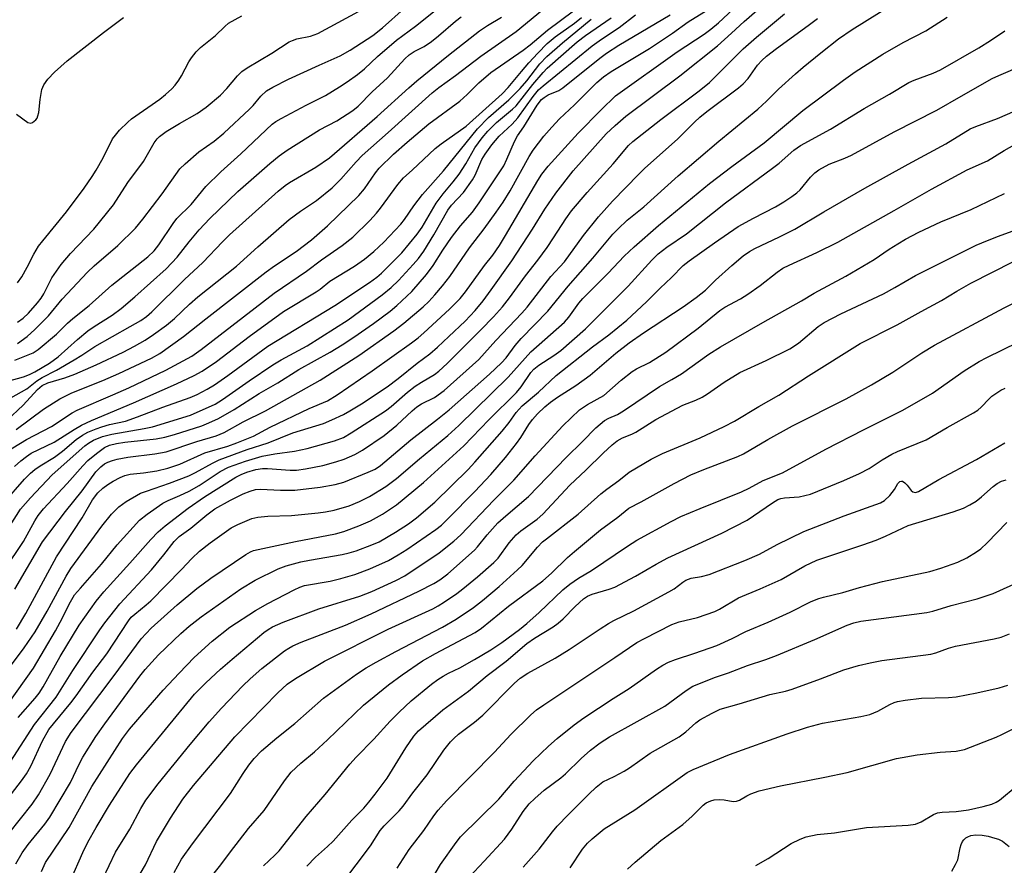
# Model space of a CAD drawing. Units: inches. Extents: x 1249769 to 1255769, y 565451 to 569452.
# Drawn here: x 1251327 to 1251553, y 566482 to 566676 of the extents above; entities that cross this region are included whole.
import ezdxf

# ---------------------------------------------------------------- set-up
doc = ezdxf.new("R2010")
doc.units = ezdxf.units.IN
doc.header["$MEASUREMENT"] = 0
doc.layers.add('Undefined', color=1, linetype='Continuous')

msp = doc.modelspace()

# ---------------------------------------------------------------- linework, layer by layer
at = {"layer": 'Undefined'}
for points, elevation in [([(1251325.93, 566536.29), (1251328.03, 566539.9), (1251335.11, 566552.92), (1251340.97, 566561.86), (1251343.41, 566566.03), (1251344.61, 566567.6), (1251345.73, 566568.73), (1251346.88, 566569.55), (1251348.12, 566570.31), (1251349.71, 566571.16), (1251350.78, 566571.62), (1251352.07, 566571.91), (1251355.1, 566572.26), (1251358.18, 566572.71), (1251360.7, 566573.27), (1251363.42, 566574.23), (1251369.21, 566576.8), (1251374.5, 566578.37), (1251376.55, 566579.12), (1251380.39, 566580.67), (1251384.24, 566582.72), (1251393.17, 566587), (1251397.36, 566588.79), (1251399.64, 566590.14), (1251407.68, 566595.63), (1251416.67, 566602.05), (1251418.23, 566603.25), (1251419.54, 566604.38), (1251425.46, 566609.78), (1251427.87, 566612.28), (1251429.13, 566613.77), (1251433.51, 566619.86), (1251435.41, 566622.23), (1251436.89, 566624.44), (1251438.31, 566626.7), (1251445.71, 566639.37), (1251446.63, 566640.82), (1251448.14, 566642.67), (1251455.03, 566650.22), (1251460.3, 566655.63), (1251463.6, 566658.83), (1251477.76, 566668.95), (1251483.93, 566672.98), (1251485.5, 566674.12), (1251487.23, 566675.6), (1251498.62, 566686.19)], 452), ([(1251324.45, 566505.79), (1251330.03, 566514.41), (1251334.99, 566520.69), (1251338.88, 566526.81), (1251345.06, 566536.17), (1251346.22, 566537.81), (1251349.66, 566542.13), (1251356.96, 566549.96), (1251359.8, 566553.39), (1251362.15, 566556.44), (1251363.31, 566557.57), (1251365.99, 566559.51), (1251369.64, 566562.57), (1251371.52, 566563.95), (1251375.12, 566565.97), (1251378.03, 566567.4), (1251379.59, 566568.05), (1251380.88, 566568.39), (1251381.98, 566568.49), (1251386.61, 566568.22), (1251389.88, 566568.22), (1251395.71, 566568.93), (1251399.14, 566569.53), (1251401.18, 566570.08), (1251406.73, 566572.36), (1251408.31, 566573.07), (1251409.6, 566573.89), (1251416.51, 566579.81), (1251422.71, 566584.55), (1251425.35, 566586.71), (1251434.6, 566594.87), (1251437.4, 566597.5), (1251438.48, 566598.67), (1251440.55, 566601.47), (1251441.87, 566603.04), (1251448.05, 566609.38), (1251452.68, 566615.08), (1251458.38, 566621.53), (1251462.97, 566627.06), (1251464.18, 566628.3), (1251466.28, 566630.22), (1251470.07, 566633.3), (1251478, 566640.41), (1251487.34, 566648.36), (1251496.33, 566655.73), (1251498.28, 566657.55), (1251501.08, 566660.35), (1251504.99, 566663.89), (1251506.7, 566665.37), (1251510.77, 566668.67), (1251514.88, 566671.88), (1251517.95, 566674.07), (1251533.41, 566683.68)], 460), ([(1251323.7, 566584.28), (1251327.44, 566587.75), (1251330.76, 566591.36), (1251331.81, 566592.31), (1251333.08, 566592.9), (1251337.01, 566594.08), (1251339.31, 566594.92), (1251344.23, 566597.05), (1251350.42, 566599.9), (1251353.07, 566601.28), (1251355.48, 566602.71), (1251357.42, 566603.98), (1251360.37, 566606.14), (1251362.21, 566607.66), (1251365.68, 566610.99), (1251367.56, 566612.67), (1251376.48, 566619.66), (1251381.37, 566624.16), (1251388.58, 566630.43), (1251391.15, 566632.35), (1251394.87, 566634.75), (1251398.47, 566637.71), (1251400.49, 566639.69), (1251403.98, 566643.68), (1251405.38, 566645.13), (1251411.37, 566650.38), (1251421.46, 566659.53), (1251423, 566660.74), (1251426.78, 566663.47), (1251432.61, 566667.93), (1251440.72, 566673.57), (1251449.45, 566680.73)], 436), ([(1251324.77, 566528.13), (1251327.71, 566532), (1251330.18, 566535.73), (1251332.93, 566540.43), (1251337.33, 566548.47), (1251338.43, 566550.23), (1251345.5, 566560), (1251347.74, 566562.74), (1251349.42, 566564.41), (1251351.12, 566565.65), (1251354.44, 566567.52), (1251355.76, 566568.04), (1251361.1, 566569.83), (1251365.5, 566571.56), (1251367.05, 566572.29), (1251370.94, 566574.45), (1251372.53, 566575.21), (1251378.92, 566577.56), (1251383.77, 566579.13), (1251389.45, 566581.44), (1251396.44, 566583.57), (1251398.35, 566584.36), (1251401.04, 566585.61), (1251402.51, 566586.43), (1251405.18, 566588.1), (1251411.11, 566592.01), (1251413.6, 566593.9), (1251418.01, 566597.44), (1251420.88, 566599.57), (1251422.66, 566601.11), (1251425.29, 566603.5), (1251429, 566607.06), (1251431.3, 566609.5), (1251433.16, 566611.74), (1251435.03, 566614.25), (1251439.77, 566620.95), (1251444.51, 566628.2), (1251447.38, 566632.77), (1251449.85, 566636.42), (1251453.87, 566641.58), (1251461.45, 566650.05), (1251463.52, 566652.02), (1251465.98, 566654.12), (1251478.39, 566663.39), (1251487.02, 566670.33), (1251490.26, 566673.18), (1251493.18, 566675.89), (1251497.85, 566679.94)], 454), ([(1251325.54, 566545.51), (1251331.89, 566556.38), (1251337.15, 566563.35), (1251341.03, 566568.06), (1251344.18, 566572.45), (1251345.31, 566573.63), (1251346.16, 566574.26), (1251346.89, 566574.65), (1251347.95, 566575.06), (1251349.03, 566575.35), (1251351.47, 566575.79), (1251357.74, 566576.59), (1251360.28, 566577.08), (1251367.34, 566579.41), (1251371.82, 566580.74), (1251373.68, 566581.51), (1251378.01, 566583.92), (1251383.18, 566586.46), (1251395.72, 566593.48), (1251404.6, 566599.15), (1251412.66, 566604.84), (1251414.96, 566606.59), (1251419.39, 566610.35), (1251420.69, 566611.6), (1251422.06, 566613.1), (1251423.85, 566615.2), (1251425.48, 566617.28), (1251430.04, 566623.91), (1251433.37, 566628.25), (1251436.16, 566632.09), (1251437.74, 566634.41), (1251439.37, 566636.98), (1251443.76, 566644.87), (1251444.69, 566646.33), (1251447.09, 566649.51), (1251448.95, 566651.65), (1251450.72, 566653.51), (1251454.16, 566656.77), (1251459.28, 566661.84), (1251460.8, 566663.16), (1251462.57, 566664.36), (1251471.38, 566669.7), (1251476.69, 566673.18), (1251480.31, 566675.84), (1251486.88, 566679.84)], 450), ([(1251319.81, 566513.32), (1251329.79, 566527.39), (1251334.86, 566535.92), (1251335.95, 566537.92), (1251338.3, 566542.6), (1251339.27, 566544.18), (1251340.59, 566545.76), (1251345.45, 566551.22), (1251349.08, 566555.72), (1251354.19, 566561.33), (1251355.92, 566562.74), (1251359.57, 566565.29), (1251360.74, 566565.88), (1251363.45, 566566.99), (1251365.6, 566568.01), (1251367.87, 566569.35), (1251372.75, 566572.54), (1251374.63, 566573.51), (1251378.57, 566574.92), (1251382.39, 566576.02), (1251385.25, 566576.62), (1251389.8, 566577.18), (1251392.69, 566577.79), (1251399, 566579.59), (1251401.08, 566580.37), (1251402.81, 566581.38), (1251410.69, 566586.47), (1251412.01, 566587.46), (1251415.79, 566590.72), (1251417.57, 566592.12), (1251418.98, 566593.07), (1251421.97, 566594.83), (1251423, 566595.57), (1251424.9, 566597.32), (1251432.65, 566605.03), (1251435.55, 566608.04), (1251437.62, 566610.38), (1251439.22, 566612.42), (1251442.9, 566617.47), (1251445.72, 566621.06), (1251447.9, 566624.01), (1251449.36, 566626.18), (1251452.14, 566630.57), (1251453.45, 566632.38), (1251457.06, 566636.63), (1251463.02, 566643.16), (1251466.56, 566647.42), (1251467.6, 566648.35), (1251473.98, 566653.37), (1251482.82, 566659.96), (1251485.17, 566661.87), (1251492.94, 566669.64), (1251495.97, 566672.3), (1251502.4, 566677.61)], 456), ([(1251324.48, 566560.15), (1251326.86, 566563.91), (1251329.11, 566566.48), (1251334.11, 566571.74), (1251341.59, 566578.39), (1251342.46, 566579.04), (1251343.59, 566579.74), (1251345.64, 566580.55), (1251347.79, 566581.09), (1251355.25, 566582.38), (1251357.19, 566582.82), (1251365.87, 566585.49), (1251371.59, 566588.02), (1251373.25, 566589.04), (1251379.35, 566593.32), (1251384.8, 566596.99), (1251386.73, 566598.15), (1251392.71, 566601.36), (1251402.13, 566607.33), (1251409.98, 566613.11), (1251412.03, 566614.78), (1251413.73, 566616.4), (1251417.09, 566620.05), (1251418.31, 566621.48), (1251419.52, 566623.12), (1251421.86, 566626.86), (1251425.07, 566632.58), (1251425.92, 566633.66), (1251428.62, 566636.64), (1251430.73, 566639.53), (1251431.33, 566640.61), (1251432.86, 566644.19), (1251433.65, 566645.44), (1251435.17, 566647.55), (1251436.84, 566649.57), (1251439.83, 566652.33), (1251441.16, 566653.73), (1251444.66, 566658.63), (1251445.89, 566660.16), (1251446.93, 566661.11), (1251458.23, 566670.29), (1251460.4, 566671.85), (1251464.46, 566674.53), (1251468.18, 566677.43)], 446), ([(1251325.49, 566598.11), (1251329.72, 566599.8), (1251330.92, 566600.54), (1251335.13, 566604.04), (1251337.66, 566606.58), (1251338.87, 566607.69), (1251342.64, 566610.69), (1251347.86, 566615.33), (1251356.09, 566621.87), (1251357.52, 566623.24), (1251358.66, 566624.57), (1251361.95, 566629.51), (1251362.75, 566630.6), (1251366.02, 566633.86), (1251369.43, 566637.97), (1251372.87, 566641.32), (1251377.45, 566645.46), (1251384.7, 566652.33), (1251385.5, 566652.91), (1251386.78, 566653.64), (1251392.52, 566656.67), (1251396.97, 566658.9), (1251400.18, 566660.86), (1251401.88, 566661.99), (1251404.25, 566663.72), (1251405.88, 566665.02), (1251408.88, 566667.81), (1251413.25, 566671.63), (1251417.6, 566674.78), (1251422.15, 566678.37)], 430), ([(1251325.86, 566582.21), (1251332.13, 566586.88), (1251335.9, 566589.22), (1251338.66, 566590.59), (1251345.73, 566593.41), (1251349.42, 566595.04), (1251356.93, 566598.53), (1251358.87, 566599.61), (1251364.3, 566603.5), (1251369.42, 566607.59), (1251383.33, 566618.38), (1251385.24, 566619.76), (1251390.21, 566623.08), (1251393.69, 566625.73), (1251397.4, 566628.97), (1251404.56, 566635.95), (1251405.87, 566637.45), (1251408.41, 566641.1), (1251409.28, 566642.17), (1251412.6, 566645.39), (1251415.72, 566648.2), (1251420.67, 566652.35), (1251427.81, 566657.58), (1251429.53, 566659.14), (1251432.14, 566661.77), (1251434.92, 566664.18), (1251442.39, 566669.32), (1251443.97, 566670.54), (1251447.93, 566673.92), (1251453.92, 566678.32)], 438), ([(1251326.12, 566601.95), (1251328.38, 566603.56), (1251330.1, 566605.15), (1251333.23, 566608.28), (1251336.39, 566612.14), (1251342.23, 566618.32), (1251343.76, 566619.75), (1251349.22, 566624.43), (1251353.23, 566628.43), (1251354.93, 566630.48), (1251359.39, 566636.32), (1251363.48, 566642.01), (1251364.65, 566643.2), (1251367.82, 566645.92), (1251371.33, 566648.4), (1251373.53, 566650.2), (1251379.49, 566655.76), (1251380.29, 566656.59), (1251382.09, 566658.72), (1251383.38, 566659.93), (1251384.83, 566660.81), (1251388.4, 566662.65), (1251395.46, 566665.89), (1251400.33, 566668.02), (1251402.57, 566669.31), (1251407.81, 566672.64), (1251410.07, 566674.39), (1251414.99, 566678.88)], 428), ([(1251326.15, 566606.86), (1251327.45, 566607.73), (1251328.66, 566608.89), (1251330.75, 566611.25), (1251331.6, 566612.35), (1251332.16, 566613.3), (1251334.06, 566617.03), (1251336.14, 566620.04), (1251338.36, 566622.57), (1251343.66, 566628.2), (1251348.17, 566633.74), (1251351.52, 566638.9), (1251355.12, 566643.74), (1251357.58, 566648), (1251358.24, 566648.93), (1251358.75, 566649.46), (1251360.33, 566650.62), (1251363.34, 566652.46), (1251367.41, 566654.77), (1251369.47, 566656.21), (1251372.77, 566658.96), (1251374.22, 566660.48), (1251376.67, 566663.42), (1251377.7, 566664.39), (1251378.89, 566665.23), (1251384.57, 566668.62), (1251388.57, 566671.2), (1251389.32, 566671.55), (1251390.31, 566671.88), (1251393.5, 566672.54), (1251395.18, 566673.12), (1251404.52, 566678.21)], 426), ([(1251321.39, 566494.23), (1251327.07, 566501.47), (1251328.22, 566503.13), (1251329.19, 566504.88), (1251331.88, 566510.7), (1251333.38, 566513.25), (1251334.39, 566514.57), (1251338.42, 566519.38), (1251339.64, 566521), (1251343.48, 566526.44), (1251346.67, 566530.65), (1251351.64, 566538.26), (1251352.3, 566539.05), (1251353.08, 566539.8), (1251355.73, 566541.88), (1251356.76, 566542.8), (1251363.82, 566550.04), (1251366.18, 566552.57), (1251367.98, 566554.23), (1251370.42, 566556.16), (1251375.23, 566559.57), (1251376.78, 566560.36), (1251380, 566561.7), (1251381.39, 566562.03), (1251383.66, 566562.27), (1251389.12, 566562.46), (1251395.23, 566563), (1251396.96, 566563.23), (1251398.92, 566563.62), (1251402.35, 566564.66), (1251404.75, 566565.63), (1251407.05, 566566.77), (1251410.83, 566569.05), (1251413.27, 566570.92), (1251418.55, 566575.41), (1251425.05, 566580.79), (1251427.6, 566583.08), (1251438.94, 566594.22), (1251444.09, 566600.02), (1251451.86, 566606.84), (1251452.88, 566607.99), (1251455.18, 566611.17), (1251456.11, 566612.3), (1251461.88, 566618.05), (1251465.55, 566621.99), (1251467.88, 566624.16), (1251473.48, 566629.03), (1251485.19, 566638.64), (1251490.34, 566642.59), (1251497.72, 566648), (1251506.61, 566655.44), (1251515.99, 566662.44), (1251518.67, 566664.3), (1251525.05, 566668.36), (1251529.7, 566671.04), (1251534.89, 566673.77), (1251539.81, 566676.88)], 462), ([(1251323.08, 566565.41), (1251327.78, 566570.74), (1251329.14, 566572.11), (1251330.16, 566573.01), (1251331.36, 566573.85), (1251334.66, 566575.84), (1251336.48, 566577.21), (1251339.62, 566579.86), (1251341.06, 566580.86), (1251342.33, 566581.56), (1251344.19, 566582.35), (1251345.5, 566582.8), (1251347.32, 566583.3), (1251350.95, 566584.12), (1251353.75, 566585.05), (1251359.51, 566587.28), (1251365.83, 566589.54), (1251367.42, 566590.24), (1251369.73, 566591.46), (1251371.4, 566592.46), (1251374.52, 566594.57), (1251383.67, 566601.32), (1251399.07, 566610.69), (1251407.02, 566615.95), (1251408.7, 566617.16), (1251409.83, 566618.09), (1251414.51, 566622.75), (1251418.03, 566627.02), (1251419.13, 566628.67), (1251422.35, 566634.16), (1251423.95, 566636.27), (1251426.26, 566639.03), (1251427.63, 566640.8), (1251429.19, 566643.21), (1251431.25, 566646.87), (1251432.94, 566649.17), (1251434.23, 566650.67), (1251436.23, 566652.69), (1251439.93, 566655.74), (1251440.72, 566656.48), (1251444.6, 566661.42), (1251446.93, 566664.16), (1251447.87, 566665.15), (1251454.75, 566671.19), (1251456.67, 566672.63), (1251462.6, 566676.73)], 444), ([(1251323.16, 566549.92), (1251327.52, 566556.46), (1251330.14, 566561.19), (1251330.9, 566562.39), (1251332.13, 566563.93), (1251337.52, 566569.74), (1251341.14, 566573.86), (1251342.32, 566575.02), (1251344.29, 566576.68), (1251346.1, 566578.06), (1251347.27, 566578.58), (1251348.86, 566578.95), (1251350.84, 566579.27), (1251358.01, 566580), (1251360.03, 566580.39), (1251362.26, 566581.02), (1251368.52, 566583.05), (1251370.08, 566583.67), (1251372.36, 566584.72), (1251375.94, 566586.8), (1251381.71, 566590.42), (1251385.98, 566592.91), (1251390.79, 566595.96), (1251398.03, 566599.97), (1251400.76, 566601.61), (1251403.46, 566603.38), (1251408, 566606.52), (1251411.76, 566609.35), (1251413.36, 566610.65), (1251416.81, 566613.89), (1251420.18, 566617.77), (1251421.68, 566619.81), (1251423.91, 566623.38), (1251425.87, 566626.29), (1251427.97, 566628.93), (1251430.71, 566632.11), (1251432.28, 566634.2), (1251437.89, 566642.77), (1251438.62, 566644.25), (1251440.41, 566648.33), (1251441.09, 566649.64), (1251442.5, 566651.71), (1251445.57, 566656.69), (1251446.56, 566657.96), (1251447.17, 566658.45), (1251448.13, 566659.02), (1251450.57, 566660.06), (1251451.5, 566660.61), (1251459.95, 566667.44), (1251461.53, 566668.62), (1251464.39, 566670.41), (1251476.15, 566677.38)], 448), ([(1251323.32, 566576.91), (1251328.19, 566579.9), (1251333.98, 566582.83), (1251338.73, 566585.99), (1251339.83, 566586.63), (1251348.07, 566590.11), (1251351.75, 566591.75), (1251360.27, 566595.84), (1251366.19, 566599.03), (1251368.34, 566600.54), (1251385.17, 566613.49), (1251392.59, 566618.53), (1251395.98, 566621.18), (1251400.77, 566624.43), (1251403.19, 566626.34), (1251407.1, 566630.19), (1251408.66, 566631.88), (1251409.57, 566633.02), (1251413.52, 566638.41), (1251414.83, 566639.96), (1251416.86, 566641.71), (1251422.13, 566646.72), (1251423.48, 566647.77), (1251429.24, 566651.83), (1251437.54, 566659.28), (1251438.93, 566660.74), (1251441.95, 566664.43), (1251443.65, 566666.38), (1251445.72, 566668.62), (1251447.91, 566670.8), (1251449.75, 566672.34), (1251454.18, 566675.51), (1251455.74, 566676.78)], 440), ([(1251323.89, 566593.29), (1251327.51, 566594.27), (1251328.88, 566594.77), (1251330.13, 566595.41), (1251333.47, 566597.42), (1251335.52, 566598.88), (1251339.9, 566602.88), (1251342.34, 566604.86), (1251343.77, 566605.84), (1251347.92, 566608.46), (1251349.93, 566609.99), (1251353.08, 566612.66), (1251360.34, 566619.07), (1251362.87, 566621.77), (1251365.63, 566625.29), (1251367.92, 566628.06), (1251370.34, 566630.63), (1251376.75, 566636.83), (1251384.11, 566643.26), (1251386.28, 566645.05), (1251388.12, 566646.31), (1251395.58, 566651.03), (1251399.51, 566653.1), (1251403.25, 566655.46), (1251404.41, 566656.42), (1251407.67, 566659.7), (1251411.18, 566662.94), (1251415.17, 566667.27), (1251416.19, 566668.26), (1251417.28, 566668.97), (1251419.62, 566670.16), (1251421.3, 566671.32), (1251422.91, 566672.58), (1251426.79, 566675.98), (1251428.08, 566676.94)], 432), ([(1251324.64, 566589.45), (1251328.27, 566591.5), (1251330.61, 566593.35), (1251331.78, 566594.15), (1251335.1, 566595.84), (1251339.19, 566598.19), (1251340.96, 566599.26), (1251343.89, 566601.24), (1251352.02, 566605.8), (1251354.45, 566607.24), (1251355.77, 566608.15), (1251357, 566609.23), (1251364.55, 566616.59), (1251368.73, 566620.51), (1251373.25, 566625.29), (1251374.85, 566626.87), (1251386.05, 566636.91), (1251387.63, 566638.2), (1251388.69, 566638.94), (1251394.69, 566642.39), (1251397.84, 566644.55), (1251408.8, 566654.05), (1251416.11, 566660.67), (1251417.94, 566662.23), (1251425.23, 566668.13), (1251432.35, 566673.71), (1251434.18, 566674.95), (1251437.35, 566676.88)], 434), ([(1251325.42, 566573.66), (1251326.87, 566574.99), (1251328.18, 566575.99), (1251329.31, 566576.72), (1251334.54, 566579.28), (1251339.14, 566582.21), (1251340.86, 566583.18), (1251343.16, 566584.22), (1251352.79, 566588.27), (1251362.72, 566592.64), (1251366.76, 566594.59), (1251368.57, 566595.58), (1251371.89, 566597.82), (1251379.39, 566603.57), (1251387.31, 566609.24), (1251394.76, 566613.79), (1251395.71, 566614.43), (1251397.92, 566616.22), (1251403.63, 566619.66), (1251405.93, 566621.3), (1251408.06, 566623.07), (1251410.31, 566625.22), (1251414.22, 566629.33), (1251415.07, 566630.4), (1251417.24, 566633.51), (1251419.19, 566636.13), (1251424.05, 566641.61), (1251431.84, 566651.21), (1251434.39, 566653.82), (1251439.06, 566657.91), (1251441.68, 566660.51), (1251443.19, 566662.23), (1251446.16, 566666.18), (1251447.77, 566667.86), (1251451.37, 566670.95), (1251457.97, 566676.4)], 442), ([(1251325.93, 566654.61), (1251328.51, 566652.71), (1251329.19, 566652.52), (1251329.6, 566652.65), (1251330.34, 566653.29), (1251330.64, 566653.71), (1251330.85, 566654.2), (1251331.02, 566655.01), (1251331.34, 566657.93), (1251331.77, 566660.28), (1251332.16, 566661.35), (1251333.08, 566662.67), (1251334.65, 566664.26), (1251337.57, 566666.87), (1251345.88, 566673.34), (1251350.5, 566676.78)], 422), ([(1251326.17, 566615.84), (1251327.13, 566617.23), (1251328.37, 566619.44), (1251329.89, 566622.47), (1251330.99, 566624.26), (1251331.96, 566625.54), (1251337.37, 566632.14), (1251341.43, 566637.61), (1251343.29, 566640.28), (1251344.24, 566641.77), (1251345.83, 566644.54), (1251348, 566648.93), (1251348.64, 566649.81), (1251349.62, 566650.89), (1251351.47, 566652.78), (1251352.34, 566653.56), (1251358.84, 566658.03), (1251360.16, 566659.11), (1251361.63, 566660.44), (1251362.39, 566661.29), (1251363.24, 566662.44), (1251363.83, 566663.41), (1251365.51, 566666.61), (1251366.14, 566667.53), (1251367.21, 566668.88), (1251368.22, 566669.9), (1251371.64, 566672.67), (1251373.79, 566674.75), (1251374.64, 566675.46), (1251377.71, 566677.19)], 424), ([(1251326.31, 566516.01), (1251330.22, 566520.45), (1251331.13, 566521.59), (1251332.06, 566523.06), (1251335.94, 566530.04), (1251340.31, 566537.24), (1251344.21, 566542.77), (1251345.99, 566544.91), (1251351.94, 566551.47), (1251356.75, 566556.91), (1251358.51, 566558.7), (1251360.06, 566560.02), (1251365.4, 566564.13), (1251369.15, 566566.68), (1251376.35, 566571.2), (1251377.56, 566571.85), (1251378.83, 566572.37), (1251380.91, 566573.01), (1251382.44, 566573.24), (1251383.57, 566573.21), (1251388.83, 566572.81), (1251390.28, 566572.85), (1251392.36, 566573.11), (1251396.34, 566573.92), (1251399.34, 566574.74), (1251401.23, 566575.35), (1251403.65, 566576.41), (1251405.45, 566577.45), (1251410.43, 566580.77), (1251413.3, 566583.15), (1251416.87, 566586.48), (1251417.94, 566587.36), (1251419.03, 566588.05), (1251421.95, 566589.56), (1251424.17, 566591.17), (1251432.15, 566598.24), (1251436.08, 566602.58), (1251442.05, 566608.87), (1251443.25, 566610.29), (1251448.74, 566617.29), (1251451.84, 566620.72), (1251456.25, 566626.72), (1251459.66, 566631.01), (1251462.9, 566634.58), (1251468.95, 566640.85), (1251470.34, 566642.17), (1251477.84, 566648.83), (1251481.72, 566652.74), (1251482.99, 566653.91), (1251484.57, 566655.19), (1251491.83, 566660.66), (1251492.94, 566661.59), (1251494.06, 566662.81), (1251496.2, 566665.85), (1251497.19, 566666.91), (1251498.26, 566667.89), (1251500.56, 566669.65), (1251507.89, 566674.93), (1251510.01, 566676.55)], 458), ([(1251324.16, 566489.4), (1251329.49, 566496.15), (1251330.96, 566498.3), (1251333.64, 566503.05), (1251337.15, 566510.55), (1251338.46, 566512.6), (1251348.34, 566525.67), (1251354.57, 566534.09), (1251356.88, 566536.51), (1251362.87, 566541.91), (1251367.36, 566545.62), (1251370.57, 566548.02), (1251378.59, 566553.45), (1251379.71, 566554.11), (1251380.42, 566554.38), (1251381.49, 566554.65), (1251390.01, 566556.44), (1251399.26, 566558.23), (1251401.12, 566558.72), (1251404.63, 566560.02), (1251407.24, 566561.22), (1251410.04, 566562.72), (1251413.26, 566564.86), (1251419.49, 566569.97), (1251428.75, 566578.41), (1251434.5, 566584.37), (1251440.86, 566590.68), (1251441.91, 566592), (1251444.13, 566595.23), (1251444.84, 566596.06), (1251445.96, 566596.94), (1251449.42, 566599.16), (1251451.01, 566600.29), (1251456.68, 566605.28), (1251466.51, 566615.08), (1251471.97, 566621.09), (1251473.41, 566622.51), (1251475.37, 566624.05), (1251479.92, 566627.15), (1251488.89, 566634.25), (1251499.68, 566642.16), (1251501.18, 566643.36), (1251504.58, 566646.31), (1251506.13, 566647.43), (1251512.97, 566651.14), (1251520.72, 566655.88), (1251526.6, 566659.22), (1251530.97, 566661.87), (1251532.23, 566662.43), (1251536.57, 566664.04), (1251538.3, 566664.8), (1251547.13, 566669.86), (1251549.8, 566671.5), (1251553.09, 566673.73)], 464), ([(1251325.75, 566482.46), (1251327.18, 566484.96), (1251328.62, 566486.9), (1251332.43, 566491.5), (1251333.58, 566493.12), (1251338.32, 566501.09), (1251340.32, 566505.34), (1251341.15, 566506.91), (1251344.15, 566511.67), (1251346.2, 566514.57), (1251354.23, 566525.51), (1251355.48, 566527.06), (1251358.57, 566530.42), (1251363.65, 566535.31), (1251365.56, 566537), (1251368.39, 566539.18), (1251377.47, 566545.57), (1251380.75, 566547.56), (1251386.06, 566550.15), (1251387.93, 566550.88), (1251391.29, 566551.76), (1251393.26, 566552.16), (1251400.8, 566553.46), (1251402.4, 566553.84), (1251404, 566554.33), (1251407.59, 566555.67), (1251409.23, 566556.4), (1251413.01, 566558.56), (1251416.02, 566560.51), (1251417.84, 566561.91), (1251422.04, 566565.51), (1251429.71, 566573), (1251431.24, 566574.66), (1251437.51, 566581.83), (1251439.11, 566583.82), (1251440.77, 566586.09), (1251442.13, 566587.59), (1251445.91, 566590.76), (1251449.94, 566594.59), (1251458.31, 566601.14), (1251462.04, 566603.94), (1251466.16, 566607.26), (1251470.72, 566611.47), (1251473.83, 566614.61), (1251476.48, 566617.12), (1251479.17, 566619.87), (1251480.53, 566620.92), (1251486.34, 566625.05), (1251491.8, 566628.78), (1251495.28, 566630.7), (1251500.4, 566633.32), (1251502.28, 566634.45), (1251504.15, 566635.71), (1251505.26, 566636.53), (1251506.04, 566637.22), (1251508.4, 566640.12), (1251509.43, 566641.14), (1251510.36, 566641.84), (1251512.67, 566643.08), (1251516.29, 566644.51), (1251517.81, 566645.21), (1251527.62, 566650.56), (1251537.45, 566655.5), (1251543.02, 566658.75), (1251550.15, 566662.77), (1251551.69, 566663.5), (1251557.23, 566665.85)], 466), ([(1251331.68, 566480.69), (1251332.6, 566482.71), (1251337.98, 566490.75), (1251343.25, 566500.17), (1251350.24, 566511.17), (1251351.91, 566513.36), (1251356.15, 566518.31), (1251359.63, 566522.28), (1251363.28, 566526.25), (1251366.74, 566529.83), (1251370.92, 566533.53), (1251374.98, 566536.78), (1251380.86, 566540.63), (1251383.69, 566542.23), (1251389.73, 566545.32), (1251391.05, 566545.95), (1251392.11, 566546.36), (1251397.98, 566547.37), (1251400.48, 566547.96), (1251403.7, 566548.86), (1251407.13, 566550.14), (1251411.38, 566552.09), (1251413.66, 566553.37), (1251415.61, 566554.63), (1251422.27, 566559.2), (1251423.59, 566560.23), (1251425.13, 566561.7), (1251431.29, 566567.96), (1251434.92, 566571.82), (1251438.33, 566575.74), (1251440.84, 566578.96), (1251441.86, 566580.37), (1251443.67, 566583.31), (1251444.49, 566584.46), (1251445.67, 566585.74), (1251447.34, 566587.36), (1251448.65, 566588.44), (1251450.26, 566589.62), (1251454.49, 566592.31), (1251457.74, 566594.68), (1251463.67, 566599.68), (1251466.72, 566602.05), (1251470.03, 566604.37), (1251479.15, 566610.33), (1251482.14, 566612.48), (1251484.27, 566614.21), (1251486.59, 566616.47), (1251490.33, 566619.87), (1251492.92, 566622.05), (1251494.35, 566623.05), (1251495.62, 566623.72), (1251501.29, 566626.42), (1251504.78, 566628.21), (1251511.46, 566632.19), (1251520.87, 566637.6), (1251525.22, 566639.94), (1251530.86, 566643.14), (1251539.55, 566647.81), (1251545.11, 566651.23), (1251546.38, 566651.79), (1251551.37, 566653.62), (1251555.43, 566655.34)], 468), ([(1251338.36, 566478.58), (1251341.13, 566485.06), (1251342.3, 566487.42), (1251344.21, 566490.76), (1251347.32, 566495.91), (1251351.96, 566503.15), (1251353.51, 566505.18), (1251366.86, 566521.4), (1251369.44, 566524.01), (1251372.83, 566527.15), (1251375.46, 566529.45), (1251382.77, 566535.57), (1251383.73, 566536.26), (1251384.75, 566536.84), (1251387.19, 566537.91), (1251395.42, 566540.99), (1251404.82, 566543.86), (1251407.56, 566544.96), (1251413.09, 566547.5), (1251415.15, 566548.55), (1251423.04, 566553.85), (1251426.41, 566556.53), (1251428.07, 566558.02), (1251435.66, 566565.96), (1251440.19, 566570.51), (1251445.12, 566576.12), (1251451.46, 566582.98), (1251453.36, 566584.87), (1251455.34, 566586.69), (1251457.17, 566587.93), (1251460.87, 566590.02), (1251464.92, 566593.5), (1251467.43, 566595.52), (1251468.43, 566596.12), (1251471.43, 566597.57), (1251475.12, 566599.96), (1251482.61, 566605.48), (1251487.56, 566609.53), (1251488.68, 566610.25), (1251492.3, 566612.18), (1251494.02, 566613.23), (1251496.84, 566615.28), (1251500.74, 566618.31), (1251502.05, 566619.21), (1251503.51, 566619.95), (1251509.84, 566622.81), (1251514.67, 566625.17), (1251527.62, 566632.44), (1251536.2, 566637.37), (1251544.4, 566641.84), (1251549.08, 566643.89), (1251552.9, 566646.25), (1251555.39, 566647.61)], 470), ([(1251342.84, 566472.86), (1251348.67, 566485.12), (1251351.94, 566490.4), (1251354.46, 566495.11), (1251355.67, 566497.07), (1251358.47, 566500.81), (1251365.83, 566509.86), (1251370.16, 566515.05), (1251373, 566518.21), (1251377.9, 566523.29), (1251379.6, 566524.92), (1251382.31, 566527.26), (1251387.52, 566531.31), (1251388.49, 566531.97), (1251389.46, 566532.5), (1251391.35, 566533.31), (1251401.53, 566537.25), (1251407.41, 566539.84), (1251418.4, 566545.07), (1251421.8, 566546.78), (1251423.24, 566547.65), (1251425.04, 566549.03), (1251431.18, 566554.46), (1251431.88, 566555.22), (1251434.06, 566558.02), (1251436.58, 566560.75), (1251438.35, 566562.35), (1251443.61, 566566.78), (1251452.21, 566575.78), (1251456, 566579.39), (1251459.07, 566582.53), (1251461.08, 566584.23), (1251462.02, 566584.77), (1251464.05, 566585.65), (1251465.43, 566586.43), (1251473.7, 566592.06), (1251476.54, 566593.63), (1251478.72, 566594.97), (1251485.05, 566599.45), (1251487.72, 566601.14), (1251497.43, 566606.76), (1251506.31, 566611.73), (1251509.24, 566613.47), (1251516.51, 566617.36), (1251523.06, 566621.24), (1251526.45, 566623.58), (1251528.47, 566624.84), (1251530.27, 566625.88), (1251533.34, 566627.49), (1251538.39, 566629.85), (1251545.36, 566632.69), (1251553.02, 566636.36)], 472), ([(1251348.54, 566470.3), (1251355.54, 566482.2), (1251358.07, 566487.55), (1251361.28, 566492.88), (1251364.13, 566497.25), (1251366.59, 566500.4), (1251376.09, 566511.61), (1251385.97, 566521.67), (1251388.11, 566523.65), (1251390.04, 566525.02), (1251396.69, 566528.98), (1251411.31, 566536.3), (1251421.58, 566540.99), (1251422.83, 566541.65), (1251424.28, 566542.57), (1251427.12, 566544.52), (1251428.5, 566545.58), (1251431.88, 566548.34), (1251435.66, 566551.63), (1251436.64, 566552.66), (1251439.14, 566556.16), (1251440.74, 566558), (1251441.83, 566558.94), (1251445.55, 566561.62), (1251446.88, 566562.72), (1251453.12, 566569.4), (1251456.79, 566572.82), (1251460.74, 566576.76), (1251462.81, 566578.64), (1251463.95, 566579.56), (1251465.16, 566580.27), (1251467.35, 566581.1), (1251468.27, 566581.54), (1251472.85, 566584.45), (1251477.78, 566587.11), (1251479.1, 566587.75), (1251482.08, 566588.93), (1251483.49, 566589.6), (1251484.7, 566590.36), (1251488.56, 566593.06), (1251492.17, 566595.28), (1251498.24, 566597.99), (1251503.65, 566600.67), (1251505.65, 566602.03), (1251510.14, 566605.81), (1251511.54, 566606.77), (1251515.36, 566608.71), (1251525.16, 566613.34), (1251527.79, 566614.76), (1251532.57, 566617.57), (1251546.52, 566624.48), (1251549.12, 566625.62), (1251551.62, 566626.58), (1251564.9, 566631.38)], 474), ([(1251362.12, 566480.42), (1251363.86, 566483.52), (1251366.34, 566487), (1251375.13, 566498.57), (1251378.02, 566503.18), (1251379.32, 566505.06), (1251380.53, 566506.61), (1251382.24, 566508.37), (1251385.72, 566511.35), (1251389.9, 566514.69), (1251396.46, 566520.46), (1251404.08, 566526), (1251406.29, 566527.41), (1251408.58, 566528.76), (1251413.11, 566531.22), (1251423.85, 566536.78), (1251426.96, 566538.62), (1251430.97, 566541.31), (1251433.01, 566542.9), (1251436.86, 566546.13), (1251441.09, 566549.92), (1251442.12, 566550.97), (1251445.69, 566555.14), (1251446.84, 566556.34), (1251447.69, 566557.09), (1251454.99, 566562.74), (1251460.23, 566567.39), (1251461.56, 566568.5), (1251464.34, 566570.47), (1251466.75, 566572.37), (1251471.78, 566575.35), (1251474.38, 566576.63), (1251483.06, 566580.28), (1251488.58, 566582.86), (1251490.93, 566584.09), (1251496.54, 566587.44), (1251501.1, 566590.06), (1251507.95, 566594.47), (1251519.86, 566601.95), (1251528.31, 566606.18), (1251533.82, 566609.27), (1251538.53, 566611.79), (1251542.05, 566613.95), (1251545.29, 566615.77), (1251555.1, 566620.76)], 476), ([(1251369.5, 566477.96), (1251372.87, 566482.17), (1251375.09, 566485.21), (1251379.27, 566490.54), (1251382.86, 566494.69), (1251387.48, 566501.49), (1251389.01, 566503.45), (1251391.25, 566505.57), (1251394.39, 566508.18), (1251397.41, 566510.89), (1251405.7, 566518.83), (1251411.45, 566523.55), (1251414.53, 566525.83), (1251419.26, 566529.02), (1251422.18, 566530.72), (1251431.36, 566535.59), (1251432.81, 566536.51), (1251439.03, 566541.59), (1251446.91, 566547.44), (1251448.86, 566549.18), (1251452.59, 566552.81), (1251454.14, 566554.19), (1251460.12, 566559.16), (1251464.09, 566562.03), (1251466.68, 566564.13), (1251469.46, 566565.53), (1251477.05, 566569.77), (1251480.9, 566571.76), (1251483.86, 566573.01), (1251491.68, 566575.97), (1251493.03, 566576.58), (1251498.62, 566579.86), (1251504.28, 566583.01), (1251516.62, 566589.24), (1251522.41, 566592.45), (1251527.33, 566595.35), (1251533.98, 566599.8), (1251536.87, 566601.53), (1251552.91, 566610.14), (1251558.39, 566612.87)], 478), ([(1251382.72, 566482), (1251385.32, 566484.4), (1251386.29, 566485.42), (1251392.51, 566493.26), (1251396.89, 566498.33), (1251402.56, 566505.3), (1251403.99, 566506.95), (1251408.03, 566511.05), (1251411.78, 566515.22), (1251413.87, 566517.28), (1251416.65, 566519.84), (1251421.33, 566523.7), (1251422.73, 566524.76), (1251423.95, 566525.53), (1251425.21, 566526.22), (1251427.79, 566527.45), (1251431.2, 566529.33), (1251434.92, 566531.58), (1251437.43, 566533.25), (1251441.49, 566536.21), (1251443.22, 566537.59), (1251446.01, 566540.11), (1251451.5, 566545.34), (1251453.11, 566546.67), (1251455.06, 566548.06), (1251458.08, 566549.83), (1251466.31, 566555.4), (1251468.5, 566556.77), (1251476.41, 566561.06), (1251478.64, 566562.17), (1251483.04, 566564.04), (1251492.58, 566567.88), (1251494.31, 566568.71), (1251497.52, 566570.44), (1251501.97, 566572.26), (1251511.91, 566577.65), (1251520.62, 566582.13), (1251529.66, 566586.65), (1251536.48, 566590.53), (1251543.76, 566595.63), (1251547.2, 566597.83), (1251548.91, 566598.73), (1251556.17, 566602.24)], 480), ([(1251392.67, 566481.89), (1251394.61, 566483.93), (1251397.39, 566486.41), (1251398.66, 566487.66), (1251402.99, 566492.43), (1251405.71, 566495.2), (1251406.93, 566496.6), (1251408.38, 566498.42), (1251411.09, 566502.08), (1251415.4, 566509.04), (1251417.22, 566511.72), (1251418.31, 566512.98), (1251423.92, 566517.76), (1251429.81, 566522.09), (1251434.12, 566525.71), (1251438.45, 566528.97), (1251443.24, 566533), (1251445, 566534.24), (1251449.23, 566536.86), (1251450.41, 566537.68), (1251451.56, 566538.7), (1251454.3, 566541.56), (1251456.2, 566543.26), (1251457.15, 566543.89), (1251458.2, 566544.36), (1251462.13, 566545.47), (1251463.45, 566545.98), (1251468.22, 566548.51), (1251472.92, 566551.25), (1251475.65, 566552.68), (1251488.06, 566558.33), (1251493.83, 566561.39), (1251499.64, 566565.37), (1251500.93, 566566.1), (1251501.62, 566566.33), (1251502.46, 566566.47), (1251505.81, 566566.68), (1251508.4, 566567.36), (1251516.09, 566570.46), (1251519.66, 566572.05), (1251521.91, 566573.25), (1251524.9, 566575.22), (1251527.12, 566576.48), (1251528.38, 566577.1), (1251534.97, 566579.84), (1251539.79, 566582.65), (1251545.9, 566585.98), (1251546.85, 566586.6), (1251547.67, 566587.3), (1251549.44, 566589.23), (1251550.07, 566589.81), (1251552.12, 566591.24), (1251553.14, 566591.7)], 482), ([(1251397.37, 566473.49), (1251407.27, 566486.57), (1251409.52, 566490.11), (1251410.44, 566491.14), (1251413.88, 566494.61), (1251414.77, 566495.65), (1251416.98, 566498.73), (1251420.27, 566502.89), (1251424.12, 566508.5), (1251425.67, 566510.44), (1251426.43, 566511.23), (1251427.49, 566512.17), (1251431.21, 566514.94), (1251433.13, 566516.54), (1251440.38, 566523.89), (1251441.7, 566525.05), (1251443.42, 566526.2), (1251449.71, 566529.69), (1251452.97, 566531.62), (1251460.03, 566536.38), (1251461.94, 566537.59), (1251463.19, 566538.28), (1251467.79, 566540.52), (1251475.83, 566544.86), (1251477.09, 566545.61), (1251479.08, 566547.14), (1251479.74, 566547.54), (1251480.95, 566548), (1251483.39, 566548.42), (1251485.08, 566548.9), (1251493.33, 566552.1), (1251496.65, 566553.58), (1251500.77, 566555.75), (1251506.91, 566558.78), (1251516.12, 566562.35), (1251524.46, 566565.33), (1251525.43, 566565.88), (1251526.65, 566567.05), (1251527.71, 566568.37), (1251528.46, 566569.81), (1251528.95, 566570.26), (1251529.34, 566570.34), (1251529.53, 566570.3), (1251530.09, 566569.95), (1251530.62, 566569.39), (1251531.57, 566568.13), (1251531.93, 566567.84), (1251532.52, 566567.73), (1251533.23, 566567.93), (1251537.92, 566570.69), (1251546.57, 566575.29), (1251553.08, 566579.09)], 484), ([(1251413.4, 566481.46), (1251416.18, 566485.73), (1251419.53, 566490.05), (1251421.81, 566493.45), (1251422.86, 566494.78), (1251424.76, 566496.86), (1251435.77, 566508.05), (1251439.56, 566512.09), (1251444.14, 566516.64), (1251445.41, 566517.79), (1251447.08, 566518.97), (1251463.46, 566529.8), (1251468.49, 566533.23), (1251470.23, 566534.18), (1251476.57, 566537.36), (1251478.25, 566538.01), (1251482.45, 566539), (1251486.41, 566540.38), (1251487.47, 566540.92), (1251491.86, 566543.5), (1251496.83, 566545.6), (1251501.63, 566547.75), (1251507.08, 566550.83), (1251509.83, 566552.17), (1251520.43, 566555.67), (1251523.5, 566556.79), (1251525.67, 566557.69), (1251530.83, 566560.13), (1251541.17, 566563.26), (1251543.57, 566564.14), (1251545.06, 566564.86), (1251546.47, 566565.72), (1251547.74, 566566.71), (1251550.36, 566569.1), (1251551.3, 566569.74), (1251552.3, 566570.28), (1251553.35, 566570.61)], 486), ([(1251421.12, 566478.54), (1251423.39, 566482.24), (1251426.96, 566487.34), (1251427.96, 566488.59), (1251436.75, 566497.28), (1251440.29, 566501.38), (1251444.68, 566506.08), (1251448.18, 566509.48), (1251450.2, 566511.24), (1251454.12, 566514.36), (1251456.29, 566515.95), (1251463.02, 566520.42), (1251466.7, 566522.7), (1251473.01, 566527.14), (1251474.5, 566528.06), (1251475.78, 566528.74), (1251477.4, 566529.38), (1251481.85, 566530.79), (1251486.9, 566532.56), (1251490.39, 566534.16), (1251493.58, 566535.76), (1251498.68, 566537.9), (1251503.74, 566540.24), (1251508.55, 566542.66), (1251510.35, 566543.38), (1251511.42, 566543.69), (1251515.87, 566544.73), (1251519.67, 566545.87), (1251524.99, 566547.27), (1251535.85, 566549.6), (1251538.37, 566550.33), (1251542.24, 566551.7), (1251544.32, 566552.72), (1251546.59, 566554.08), (1251547.55, 566554.74), (1251549.04, 566556.15), (1251553.51, 566560.84)], 488), ([(1251428.77, 566478.12), (1251433.42, 566483.01), (1251438.06, 566488.12), (1251439.79, 566490.42), (1251442.33, 566494.43), (1251443.78, 566496.22), (1251445.02, 566497.44), (1251447.2, 566499.35), (1251451, 566502.15), (1251452.12, 566503.06), (1251455.7, 566506.63), (1251457.83, 566508.51), (1251460.1, 566510.24), (1251462.24, 566511.6), (1251474.95, 566518.6), (1251479.84, 566522.25), (1251481.33, 566523.2), (1251486.6, 566525.32), (1251489.54, 566526.32), (1251493.91, 566527.98), (1251498.13, 566529.35), (1251500.59, 566530.25), (1251509.41, 566533.92), (1251516.8, 566537.23), (1251518.36, 566537.78), (1251519.99, 566538.13), (1251535.12, 566540.14), (1251536.49, 566540.48), (1251540.74, 566541.79), (1251546.7, 566543.28), (1251550.37, 566544.54), (1251558.17, 566548.06)], 490), ([(1251442.33, 566481.67), (1251446.01, 566485.79), (1251449.11, 566489.79), (1251450.21, 566491.06), (1251452.77, 566493.78), (1251457.42, 566498.46), (1251459.13, 566500.05), (1251460.71, 566501.29), (1251463.31, 566502.5), (1251465.56, 566503.73), (1251466.78, 566504.49), (1251471.59, 566507.82), (1251478.21, 566511.6), (1251479.78, 566512.77), (1251482.03, 566514.82), (1251482.94, 566515.49), (1251485.81, 566517.03), (1251487.68, 566517.91), (1251492.02, 566519.14), (1251499.03, 566521.31), (1251502.63, 566522.08), (1251504.23, 566522.52), (1251510.72, 566524.88), (1251516.08, 566526.96), (1251519.42, 566527.97), (1251522.12, 566528.59), (1251524.83, 566529.1), (1251536.08, 566530.56), (1251537.19, 566530.88), (1251540.09, 566531.98), (1251541.72, 566532.44), (1251550.59, 566534.08), (1251552.26, 566534.49), (1251554.17, 566535.21)], 492), ([(1251453.17, 566481.48), (1251456.01, 566485.79), (1251457.16, 566487.15), (1251458.19, 566488.15), (1251461.02, 566490.45), (1251468.02, 566494.86), (1251480.06, 566503.41), (1251481.46, 566504.12), (1251489.81, 566507.56), (1251503.07, 566512.3), (1251507.7, 566513.82), (1251511.18, 566514.7), (1251519.99, 566516.25), (1251522.02, 566516.71), (1251523.9, 566517.45), (1251526.66, 566518.99), (1251527.65, 566519.44), (1251528.44, 566519.7), (1251530.16, 566520.01), (1251533.92, 566520.5), (1251540.16, 566520.65), (1251541.88, 566520.8), (1251546.62, 566521.69), (1251551.74, 566522.87), (1251553.75, 566523.43)], 494), ([(1251466.37, 566481.19), (1251468.07, 566482.78), (1251474.04, 566487.75), (1251479.07, 566491.44), (1251481.2, 566493.38), (1251483.74, 566495.93), (1251484.43, 566496.4), (1251485.48, 566496.89), (1251486.3, 566497.14), (1251487.43, 566497.23), (1251488.57, 566497.14), (1251490.65, 566496.74), (1251491.39, 566496.78), (1251492.11, 566497.05), (1251493.77, 566498.03), (1251494.72, 566498.51), (1251496.57, 566499.18), (1251501.5, 566500.35), (1251511.71, 566502.31), (1251516.81, 566503.38), (1251528.2, 566506.64), (1251532.96, 566507.48), (1251538.22, 566508.04), (1251541.85, 566508.28), (1251543.83, 566508.71), (1251551.1, 566511.5), (1251552.42, 566512.11), (1251554.95, 566513.44)], 496), ([(1251495.82, 566482.07), (1251498.64, 566483.66), (1251503.94, 566487.1), (1251506.04, 566488.12), (1251507.4, 566488.62), (1251509.91, 566489.14), (1251513.9, 566489.56), (1251521.28, 566490.8), (1251530.82, 566491.33), (1251532.56, 566491.57), (1251533.83, 566492.1), (1251536.67, 566493.76), (1251537.58, 566494.1), (1251538.67, 566494.27), (1251541.88, 566494.47), (1251544.73, 566494.86), (1251548.1, 566495.56), (1251550.05, 566496.14), (1251551.11, 566496.6), (1251551.82, 566497.07), (1251555.92, 566500.42)], 498), ([(1251540.87, 566480.75), (1251541.76, 566482.26), (1251542.24, 566483.32), (1251542.8, 566486.09), (1251543.02, 566486.84), (1251543.34, 566487.53), (1251543.62, 566487.93), (1251544.14, 566488.41), (1251544.56, 566488.66), (1251545.29, 566488.93), (1251546.37, 566489.06), (1251547.83, 566488.97), (1251549.23, 566488.75), (1251550.77, 566488.34), (1251551.59, 566488.06), (1251552.52, 566487.61), (1251554.05, 566486.4)], 500)]:
    msp.add_lwpolyline(points, dxfattribs=dict(at, elevation=elevation))

doc.saveas('drawing.dxf')
